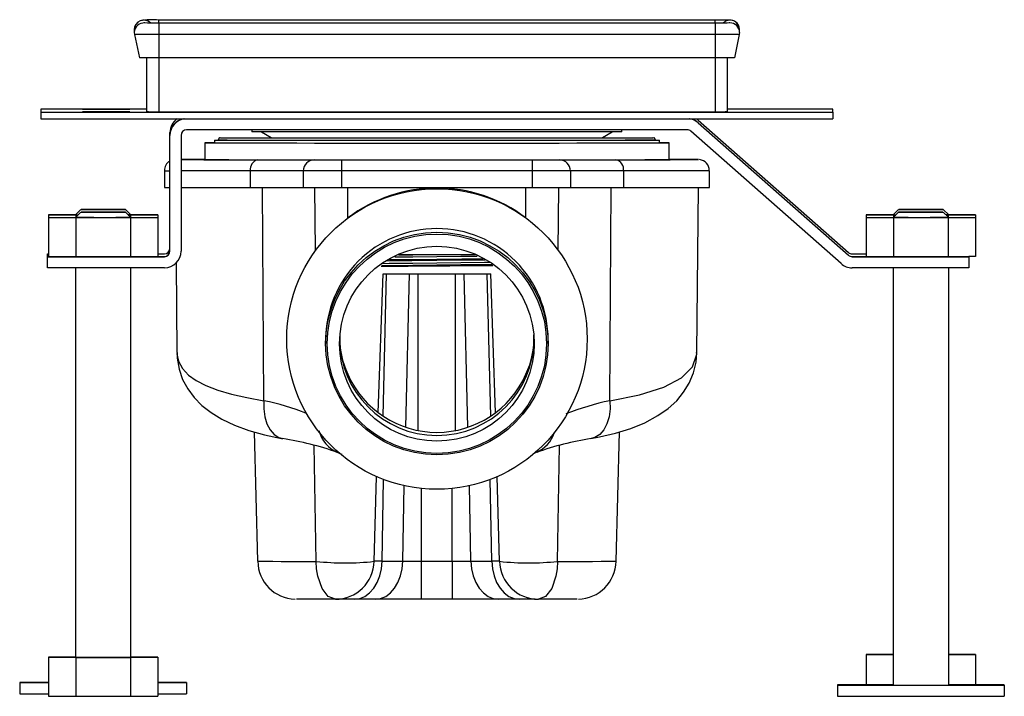
# Model space of a CAD drawing. Units: millimetres. Extents: x 6041 to 7249, y 4565 to 5094.
# Drawn here: x 7072 to 7249, y 4973 to 5094 of the extents above; entities that cross this region are included whole.
import ezdxf

# ---------------------------------------------------------------- set-up
doc = ezdxf.new("R2010")
doc.units = ezdxf.units.MM

msp = doc.modelspace()

# ---------------------------------------------------------------- linework, layer by layer
at = {"color": 7, "linetype": 'Continuous', "lineweight": 25}
for p, q in [((7196.86, 5094.18), (7096.86, 5094.18)), ((7092.46, 5092.48), (7092.46, 5091.98)), ((7196.86, 5093.67), (7096.86, 5093.67)), ((7201.26, 5091.98), (7201.26, 5092.48)), ((7092.46, 5091.98), (7092.49, 5091.62)), ((7092.49, 5091.62), (7093.38, 5087.42)), ((7196.86, 5091.62), (7096.86, 5091.62)), ((7096.86, 5091.62), (7096.86, 5087.41)), ((7196.86, 5091.62), (7196.86, 5087.41)), ((7201.22, 5091.62), (7200.33, 5087.42)), ((7201.26, 5091.98), (7201.22, 5091.62)), ((7094.66, 5087.42), (7094.66, 5077.68)), ((7196.86, 5087.41), (7096.86, 5087.41)), ((7199.06, 5087.42), (7199.06, 5077.68)), ((7075.66, 5078.2), (7075.66, 5077.65)), ((7094.66, 5078.2), (7075.66, 5078.2)), ((7218.06, 5078.2), (7199.06, 5078.2)), ((7218.06, 5077.65), (7218.06, 5078.2)), ((7075.66, 5077.65), (7218.06, 5077.65)), ((7075.66, 5077.65), (7075.66, 5076.45)), ((7075.66, 5076.45), (7218.06, 5076.45)), ((7196.86, 5077.67), (7096.86, 5077.67)), ((7218.06, 5077.65), (7218.06, 5076.45)), ((7193.84, 5076.21), (7193.84, 5076.23)), ((7193.84, 5076.23), (7220.84, 5052.43)), ((7193.84, 5076.21), (7220.84, 5052.41)), ((7193.84, 5075.75), (7193.84, 5075.73)), ((7193.84, 5075.75), (7220.84, 5051.95)), ((7193.84, 5075.73), (7220.84, 5051.93)), ((7098.86, 5073.96), (7098.86, 5073.98)), ((7098.86, 5073.48), (7098.86, 5073.96)), ((7098.86, 5073.5), (7098.86, 5073.48)), ((7098.86, 5052.68), (7098.86, 5073.48)), ((7100.86, 5073.48), (7100.86, 5052.68)), ((7191.86, 5074.48), (7101.86, 5074.48)), ((7107.79, 5073.07), (7107.55, 5072.65)), ((7113.61, 5074.48), (7113.61, 5074.13)), ((7115.33, 5074.13), (7117.06, 5073.07)), ((7176.65, 5073.07), (7178.38, 5074.13)), ((7180.11, 5074.13), (7180.11, 5074.48)), ((7186.16, 5072.65), (7185.92, 5073.07)), ((7219.51, 5050.43), (7192.52, 5074.23)), ((7105.11, 5072.13), (7105.11, 5069.13)), ((7106.86, 5072.63), (7106.86, 5072.13)), ((7186.86, 5072.13), (7186.86, 5072.63)), ((7188.61, 5069.13), (7188.61, 5072.13)), ((7129.72, 5069.09), (7129.72, 5067.09)), ((7129.72, 5069.09), (7163.99, 5069.09)), ((7163.99, 5069.09), (7163.99, 5067.09)), ((7097.86, 5067.13), (7097.86, 5064.13)), ((7113.31, 5067.1), (7113.31, 5064.1)), ((7122.84, 5067.09), (7122.84, 5064.09)), ((7163.99, 5067.09), (7129.72, 5067.09)), ((7129.72, 5067.09), (7129.72, 5064.09)), ((7163.99, 5067.09), (7163.99, 5064.09)), ((7170.88, 5067.09), (7170.88, 5064.09)), ((7180.4, 5067.1), (7180.4, 5064.1)), ((7195.86, 5064.13), (7195.86, 5067.13)), ((7129.72, 5064.09), (7163.99, 5064.09)), ((7193.6, 5034.45), (7193.86, 5064.12)), ((7081.86, 5059.18), (7077.04, 5059.17)), ((7077.04, 5059.17), (7081.95, 5059.16)), ((7077.04, 5059.17), (7077.04, 5058.69)), ((7081.95, 5058.68), (7077.04, 5058.69)), ((7077.04, 5058.69), (7081.86, 5058.69)), ((7077.04, 5058.69), (7077.04, 5051.69)), ((7082.86, 5060.17), (7081.86, 5059.17)), ((7082.86, 5059.69), (7081.86, 5058.69)), ((7081.95, 5059.16), (7082.33, 5059.16)), ((7081.95, 5059.16), (7081.95, 5058.78)), ((7081.95, 5058.68), (7081.95, 5051.68)), ((7091.76, 5058.68), (7081.95, 5058.68)), ((7091.86, 5059.17), (7090.86, 5060.17)), ((7091.86, 5058.69), (7090.86, 5059.69)), ((7091.38, 5059.16), (7091.76, 5059.16)), ((7091.76, 5059.16), (7096.67, 5059.17)), ((7091.76, 5059.16), (7091.76, 5058.78)), ((7096.67, 5058.69), (7091.76, 5058.68)), ((7091.76, 5058.68), (7091.76, 5051.68)), ((7096.67, 5059.17), (7091.85, 5059.18)), ((7091.85, 5058.69), (7096.67, 5058.69)), ((7096.67, 5059.17), (7096.67, 5058.69)), ((7096.67, 5058.69), (7096.67, 5051.69)), ((7228.86, 5059.18), (7224.04, 5059.17)), ((7224.04, 5059.17), (7228.95, 5059.16)), ((7224.04, 5059.17), (7224.04, 5058.69)), ((7224.04, 5058.69), (7224.04, 5051.69)), ((7228.95, 5058.68), (7224.04, 5058.69)), ((7224.04, 5058.69), (7228.86, 5058.69)), ((7229.86, 5060.17), (7228.86, 5059.17)), ((7229.86, 5059.69), (7228.86, 5058.69)), ((7228.95, 5059.16), (7229.33, 5059.16)), ((7228.95, 5059.16), (7228.95, 5058.78)), ((7228.95, 5058.68), (7228.95, 5051.68)), ((7238.76, 5058.68), (7228.95, 5058.68)), ((7238.86, 5059.17), (7237.86, 5060.17)), ((7238.86, 5058.69), (7237.86, 5059.69)), ((7238.38, 5059.16), (7238.76, 5059.16)), ((7238.76, 5059.16), (7243.67, 5059.17)), ((7238.76, 5059.16), (7238.76, 5058.78)), ((7243.67, 5058.69), (7238.76, 5058.68)), ((7238.76, 5058.68), (7238.76, 5051.68)), ((7243.67, 5059.17), (7238.85, 5059.18)), ((7238.85, 5058.69), (7243.67, 5058.69)), ((7243.67, 5059.17), (7243.67, 5058.69)), ((7243.67, 5058.69), (7243.67, 5051.69)), ((7076.86, 5052.18), (7077.04, 5052.18)), ((7076.86, 5052.16), (7076.86, 5052.18)), ((7076.86, 5052.16), (7077.04, 5052.16)), ((7076.86, 5051.7), (7076.86, 5052.16)), ((7076.86, 5051.7), (7077.04, 5051.7)), ((7076.86, 5051.7), (7076.86, 5051.68)), ((7076.86, 5051.68), (7097.86, 5051.68)), ((7076.86, 5049.68), (7076.86, 5051.68)), ((7081.95, 5051.68), (7077.04, 5051.69)), ((7091.76, 5051.68), (7081.95, 5051.68)), ((7096.67, 5051.69), (7091.76, 5051.68)), ((7096.67, 5052.18), (7097.86, 5052.18)), ((7096.67, 5052.16), (7097.86, 5052.16)), ((7096.67, 5051.7), (7097.86, 5051.7)), ((7097.86, 5052.16), (7097.86, 5052.18)), ((7097.86, 5051.7), (7097.86, 5051.68)), ((7139.9, 5052.1), (7153.81, 5052.1)), ((7220.84, 5052.41), (7220.84, 5052.43)), ((7220.84, 5051.95), (7220.84, 5051.93)), ((7221.5, 5052.16), (7221.5, 5052.18)), ((7221.5, 5052.18), (7224.04, 5052.18)), ((7221.5, 5052.16), (7224.04, 5052.16)), ((7221.5, 5051.7), (7221.5, 5051.68)), ((7221.5, 5051.7), (7224.04, 5051.7)), ((7221.5, 5051.68), (7242.5, 5051.68)), ((7228.95, 5051.68), (7224.04, 5051.69)), ((7238.76, 5051.68), (7228.95, 5051.68)), ((7242.5, 5051.69), (7238.76, 5051.68)), ((7242.5, 5051.69), (7242.5, 5051.68)), ((7243.67, 5051.69), (7242.5, 5051.69)), ((7242.5, 5051.68), (7242.5, 5049.68)), ((7099.98, 5050.56), (7100.12, 5034.44)), ((7097.86, 5049.68), (7076.86, 5049.68)), ((7081.86, 5049.68), (7081.86, 4979.69)), ((7091.86, 4979.69), (7091.86, 5049.68)), ((7136.29, 5023.66), (7137.17, 5048.62)), ((7157.42, 5023.66), (7156.55, 5048.62)), ((7242.5, 5049.68), (7221.5, 5049.68)), ((7228.86, 5049.68), (7228.86, 4974.69)), ((7238.86, 4974.69), (7238.86, 5049.68)), ((7126.86, 5036.72), (7126.86, 5036.07)), ((7166.86, 5036.07), (7166.86, 5036.72)), ((7114.01, 5020.2), (7114.62, 4996.95)), ((7179.1, 4996.95), (7179.71, 5020.19)), ((7135.6, 4996.93), (7136, 5012.17)), ((7158.12, 4996.93), (7157.72, 5012.17)), ((7136.99, 4996.94), (7140.73, 4996.94)), ((7144.1, 4990.13), (7144.1, 4996.94)), ((7144.1, 4996.94), (7149.61, 4996.94)), ((7149.61, 4996.94), (7149.61, 4990.13)), ((7152.98, 4996.94), (7156.72, 4996.94)), ((7135.79, 4990.13), (7132.04, 4990.13)), ((7149.61, 4990.13), (7144.1, 4990.13)), ((7161.67, 4990.13), (7157.93, 4990.13)), ((7081.86, 4979.69), (7077.04, 4979.69)), ((7077.04, 4979.69), (7081.95, 4979.68)), ((7077.04, 4979.69), (7077.04, 4972.69)), ((7081.95, 4979.68), (7091.76, 4979.68)), ((7081.95, 4979.68), (7081.95, 4972.68)), ((7091.76, 4979.68), (7096.67, 4979.69)), ((7091.76, 4979.68), (7091.76, 4972.68)), ((7096.67, 4979.69), (7091.86, 4979.69)), ((7096.67, 4979.69), (7096.67, 4972.69)), ((7228.86, 4980.18), (7224.04, 4980.17)), ((7224.04, 4980.17), (7228.86, 4980.16)), ((7224.04, 4980.17), (7224.04, 4974.71)), ((7243.67, 4980.17), (7238.86, 4980.18)), ((7238.86, 4980.16), (7243.67, 4980.17)), ((7243.67, 4980.17), (7243.67, 4974.71)), ((7071.86, 4975.18), (7071.86, 4975.15)), ((7077.04, 4975.18), (7071.86, 4975.18)), ((7071.86, 4975.15), (7077.04, 4975.15)), ((7071.86, 4975.15), (7071.86, 4973.15)), ((7101.86, 4975.18), (7096.67, 4975.18)), ((7096.67, 4975.15), (7101.86, 4975.15)), ((7101.86, 4975.15), (7101.86, 4975.18)), ((7101.86, 4975.15), (7101.86, 4973.15)), ((7218.86, 4974.71), (7218.86, 4974.68)), ((7228.86, 4974.71), (7218.86, 4974.71)), ((7218.86, 4974.68), (7248.86, 4974.68)), ((7218.86, 4974.68), (7218.86, 4972.68)), ((7248.86, 4974.71), (7238.86, 4974.71)), ((7248.86, 4974.68), (7248.86, 4974.71)), ((7248.86, 4974.68), (7248.86, 4972.68)), ((7071.86, 4973.15), (7077.04, 4973.15)), ((7077.04, 4972.69), (7081.95, 4972.68)), ((7081.95, 4972.68), (7091.76, 4972.68)), ((7091.76, 4972.68), (7096.67, 4972.69)), ((7096.67, 4973.15), (7101.86, 4973.15)), ((7218.86, 4972.68), (7248.86, 4972.68))]:
    msp.add_line(p, q, dxfattribs=at)
at = {"color": 8, "linetype": 'Continuous', "lineweight": 25}
for p, q in [((7096.86, 5093.68), (7096.86, 5094.18)), ((7196.86, 5093.68), (7196.86, 5094.18)), ((7096.86, 5093.67), (7096.86, 5091.62)), ((7196.86, 5093.67), (7196.86, 5091.62)), ((7096.86, 5087.41), (7096.86, 5077.67)), ((7196.86, 5087.41), (7196.86, 5077.67)), ((7193.86, 5069.13), (7193.86, 5069.13)), ((7115.76, 5025.8), (7115.53, 5064.1)), ((7125.03, 5052.78), (7124.93, 5064.09)), ((7130.85, 5058.63), (7130.85, 5064.09)), ((7162.87, 5058.63), (7162.87, 5064.09)), ((7168.68, 5052.78), (7168.78, 5064.09)), ((7177.96, 5025.8), (7178.18, 5064.1)), ((7137.18, 5023.03), (7137.81, 5048.62)), ((7141.28, 5021.02), (7141.96, 5048.61)), ((7143.51, 5020.44), (7143.51, 5048.61)), ((7150.2, 5020.44), (7150.2, 5048.61)), ((7152.43, 5021.02), (7151.75, 5048.61)), ((7156.54, 5023.03), (7155.91, 5048.62)), ((7125.16, 4996.93), (7124.79, 5017.76)), ((7168.56, 4996.93), (7168.92, 5017.76)), ((7136.99, 4996.94), (7137.26, 5011.65)), ((7156.72, 4996.94), (7156.45, 5011.65)), ((7140.73, 4996.94), (7140.99, 5010.54)), ((7144.1, 4996.94), (7144.1, 5010.03)), ((7149.61, 4996.94), (7149.61, 5010.03)), ((7152.98, 4996.94), (7152.73, 5010.54))]:
    msp.add_line(p, q, dxfattribs=at)
at = {"color": 7, "linetype": 'Continuous', "lineweight": 25, "flags": 128}
for points in [[(7096.86, 5093.67), (7096.38, 5093.67), (7095.52, 5093.67), (7094.81, 5093.67), (7094.34, 5093.68), (7094.21, 5093.68), (7094.18, 5093.68), (7094.18, 5093.68)], [(7199.53, 5093.68), (7199.52, 5093.68), (7199.42, 5093.68), (7199.04, 5093.67), (7198.39, 5093.67), (7197.55, 5093.67), (7196.86, 5093.67)], [(7096.86, 5091.62), (7096.01, 5091.62), (7095.19, 5091.62), (7094.43, 5091.62), (7093.77, 5091.62), (7093.23, 5091.62), (7092.83, 5091.62), (7092.58, 5091.62), (7092.49, 5091.62)], [(7201.22, 5091.62), (7201.14, 5091.62), (7200.89, 5091.62), (7200.48, 5091.62), (7199.94, 5091.62), (7199.28, 5091.62), (7198.53, 5091.62), (7197.71, 5091.62), (7196.86, 5091.62)], [(7096.86, 5087.41), (7096.18, 5087.41), (7095.53, 5087.42), (7094.93, 5087.42), (7094.4, 5087.42), (7093.97, 5087.42), (7093.65, 5087.42), (7093.45, 5087.42), (7093.38, 5087.42)], [(7200.33, 5087.42), (7200.26, 5087.42), (7200.07, 5087.42), (7199.75, 5087.42), (7199.31, 5087.42), (7198.79, 5087.42), (7198.19, 5087.42), (7197.53, 5087.41), (7196.86, 5087.41)], [(7091.63, 5078.17), (7091.44, 5078.17), (7090.89, 5078.17), (7090.03, 5078.17), (7088.93, 5078.17), (7087.69, 5078.17), (7086.43, 5078.17), (7085.25, 5078.17), (7084.26, 5078.17), (7083.55, 5078.17), (7083.17, 5078.17), (7083.17, 5078.17), (7083.55, 5078.17), (7084.26, 5078.17), (7085.25, 5078.17), (7086.43, 5078.17), (7087.69, 5078.17), (7088.93, 5078.17), (7090.03, 5078.17), (7090.89, 5078.17), (7091.44, 5078.17), (7091.63, 5078.17)], [(7091.63, 5077.69), (7091.44, 5077.69), (7090.89, 5077.69), (7090.03, 5077.69), (7088.93, 5077.69), (7087.69, 5077.69), (7086.43, 5077.69), (7085.25, 5077.69), (7084.26, 5077.69), (7083.55, 5077.69), (7083.17, 5077.69), (7083.17, 5077.69), (7083.55, 5077.69), (7084.26, 5077.69), (7085.25, 5077.69), (7086.43, 5077.69), (7087.69, 5077.69), (7088.93, 5077.69), (7090.03, 5077.69), (7090.89, 5077.69), (7091.44, 5077.69), (7091.63, 5077.69)], [(7096.86, 5077.67), (7096.43, 5077.67), (7096.01, 5077.67), (7095.63, 5077.67), (7095.3, 5077.67), (7095.03, 5077.68), (7094.82, 5077.68), (7094.7, 5077.68), (7094.66, 5077.68)], [(7193.53, 5076.45), (7193.63, 5076.38), (7193.84, 5076.21)], [(7193.55, 5076.45), (7193.63, 5076.4), (7193.84, 5076.23)], [(7199.06, 5077.68), (7199.01, 5077.68), (7198.89, 5077.68), (7198.69, 5077.68), (7198.41, 5077.67), (7198.08, 5077.67), (7197.7, 5077.67), (7197.29, 5077.67), (7196.86, 5077.67)], [(7107.79, 5073.07), (7107.97, 5073.06), (7108.5, 5073.06), (7109.38, 5073.06), (7110.59, 5073.06), (7112.14, 5073.05), (7113.99, 5073.05), (7116.15, 5073.05), (7118.59, 5073.05), (7121.28, 5073.05), (7124.2, 5073.05), (7127.33, 5073.04), (7130.63, 5073.04), (7134.08, 5073.04), (7137.65, 5073.04), (7141.3, 5073.04), (7145, 5073.04), (7148.72, 5073.04), (7152.42, 5073.04), (7156.07, 5073.04), (7159.63, 5073.04), (7163.08, 5073.04), (7166.39, 5073.04), (7169.52, 5073.05), (7172.44, 5073.05), (7175.13, 5073.05), (7177.56, 5073.05), (7179.72, 5073.05), (7181.58, 5073.05), (7183.12, 5073.06), (7184.34, 5073.06), (7185.21, 5073.06), (7185.74, 5073.06), (7185.92, 5073.07), (7185.92, 5073.07)], [(7107.98, 5073.07), (7108.16, 5073.06), (7108.69, 5073.06), (7109.56, 5073.06), (7110.77, 5073.06), (7112.3, 5073.05), (7114.15, 5073.05), (7116.3, 5073.05), (7118.72, 5073.05), (7121.4, 5073.05), (7124.31, 5073.05), (7127.42, 5073.04), (7130.71, 5073.04), (7134.14, 5073.04), (7137.69, 5073.04), (7141.32, 5073.04), (7145.01, 5073.04), (7148.71, 5073.04), (7152.39, 5073.04), (7156.02, 5073.04), (7159.57, 5073.04), (7163.01, 5073.04), (7166.29, 5073.04), (7169.41, 5073.05), (7172.31, 5073.05), (7174.99, 5073.05), (7177.41, 5073.05), (7179.56, 5073.05), (7181.41, 5073.05), (7182.95, 5073.06), (7184.16, 5073.06), (7185.03, 5073.06), (7185.55, 5073.06), (7185.73, 5073.07)], [(7180.11, 5074.13), (7180.06, 5074.13), (7179.71, 5074.13), (7179.01, 5074.13), (7177.97, 5074.13), (7176.6, 5074.12), (7174.91, 5074.12), (7172.93, 5074.12), (7170.67, 5074.12), (7168.16, 5074.12), (7165.42, 5074.11), (7162.48, 5074.11), (7159.38, 5074.11), (7156.15, 5074.11), (7152.82, 5074.11), (7149.42, 5074.11), (7146, 5074.11), (7142.59, 5074.11), (7139.22, 5074.11), (7135.93, 5074.11), (7132.76, 5074.11), (7129.74, 5074.11), (7126.9, 5074.12), (7124.27, 5074.12), (7121.88, 5074.12), (7119.76, 5074.12), (7117.92, 5074.12), (7116.39, 5074.12), (7115.18, 5074.13), (7114.31, 5074.13), (7113.78, 5074.13), (7113.61, 5074.13), (7113.61, 5074.13)], [(7106.86, 5072.14), (7106.7, 5072.14), (7105.82, 5072.13), (7105.28, 5072.13), (7105.11, 5072.13), (7105.28, 5072.13), (7105.82, 5072.12), (7106.7, 5072.12), (7107.93, 5072.12), (7109.48, 5072.12), (7111.36, 5072.11), (7113.54, 5072.11), (7116, 5072.11), (7118.73, 5072.11), (7121.7, 5072.11), (7124.88, 5072.1), (7128.25, 5072.1), (7131.77, 5072.1), (7135.43, 5072.1), (7139.19, 5072.1), (7143, 5072.1), (7146.86, 5072.1)], [(7106.86, 5072.63), (7107.03, 5072.62), (7107.56, 5072.62), (7108.43, 5072.62), (7109.64, 5072.62), (7111.17, 5072.61), (7113.02, 5072.61), (7115.17, 5072.61), (7117.6, 5072.61), (7120.28, 5072.6), (7123.19, 5072.6), (7126.32, 5072.6), (7129.62, 5072.6), (7133.08, 5072.6), (7136.65, 5072.6), (7140.32, 5072.6), (7144.05, 5072.6), (7147.79, 5072.6), (7151.53, 5072.6), (7155.23, 5072.6), (7158.86, 5072.6), (7162.38, 5072.6), (7165.76, 5072.6), (7168.98, 5072.6), (7172.01, 5072.6), (7174.81, 5072.61), (7177.36, 5072.61), (7179.65, 5072.61), (7181.65, 5072.61), (7183.35, 5072.61), (7184.72, 5072.62), (7185.76, 5072.62), (7186.46, 5072.62), (7186.81, 5072.62), (7186.86, 5072.63)], [(7107.51, 5072.63), (7107.69, 5072.62), (7108.22, 5072.62), (7109.1, 5072.62), (7110.33, 5072.62), (7111.88, 5072.61), (7113.75, 5072.61), (7115.93, 5072.61), (7118.38, 5072.61), (7121.09, 5072.6), (7124.03, 5072.6), (7127.18, 5072.6), (7130.51, 5072.6), (7133.99, 5072.6), (7137.58, 5072.6), (7141.26, 5072.6), (7144.98, 5072.6), (7148.73, 5072.6), (7152.46, 5072.6), (7156.13, 5072.6), (7159.73, 5072.6), (7163.2, 5072.6), (7166.53, 5072.6), (7169.68, 5072.6), (7172.63, 5072.6), (7175.34, 5072.61), (7177.79, 5072.61), (7179.96, 5072.61), (7181.83, 5072.61), (7183.39, 5072.62), (7184.61, 5072.62), (7185.5, 5072.62), (7186.03, 5072.62), (7186.21, 5072.63), (7186.03, 5072.63), (7185.5, 5072.63), (7184.61, 5072.63), (7183.39, 5072.64), (7181.83, 5072.64), (7180.69, 5072.64)], [(7107.55, 5072.65), (7107.73, 5072.65), (7108.26, 5072.65), (7109.15, 5072.65), (7110.37, 5072.64), (7111.92, 5072.64), (7113.79, 5072.64), (7115.96, 5072.64), (7118.41, 5072.63), (7121.12, 5072.63), (7124.06, 5072.63), (7127.21, 5072.63), (7130.53, 5072.63), (7134, 5072.63), (7137.59, 5072.63), (7141.26, 5072.63), (7144.99, 5072.63), (7148.73, 5072.63), (7152.45, 5072.63), (7156.12, 5072.63), (7159.71, 5072.63), (7163.18, 5072.63), (7166.51, 5072.63), (7169.65, 5072.63), (7172.59, 5072.63), (7175.3, 5072.63), (7177.75, 5072.64), (7179.92, 5072.64), (7181.79, 5072.64), (7183.34, 5072.64), (7184.57, 5072.65), (7185.45, 5072.65), (7185.98, 5072.65), (7186.16, 5072.65), (7186.16, 5072.65)], [(7146.86, 5072.1), (7150.71, 5072.1), (7154.53, 5072.1), (7158.28, 5072.1), (7161.94, 5072.1), (7165.47, 5072.1), (7168.84, 5072.1), (7172.02, 5072.11), (7174.98, 5072.11), (7177.71, 5072.11), (7180.17, 5072.11), (7182.35, 5072.11), (7184.23, 5072.12), (7185.79, 5072.12), (7187.01, 5072.12), (7187.9, 5072.12), (7188.43, 5072.13), (7188.61, 5072.13), (7188.43, 5072.13), (7187.9, 5072.13), (7187.01, 5072.14), (7186.86, 5072.14)], [(7105.11, 5069.14), (7103.54, 5069.14), (7102.12, 5069.14), (7101.04, 5069.14), (7100.86, 5069.14)], [(7100.86, 5069.12), (7100.88, 5069.12), (7101.9, 5069.12), (7103.26, 5069.12), (7104.94, 5069.11), (7106.95, 5069.11), (7109.25, 5069.11), (7111.83, 5069.11), (7114.68, 5069.11)], [(7105.11, 5069.13), (7105.28, 5069.13), (7105.82, 5069.12), (7106.7, 5069.12), (7107.93, 5069.12), (7109.48, 5069.12), (7111.36, 5069.11), (7113.54, 5069.11), (7116, 5069.11), (7118.73, 5069.11), (7121.7, 5069.11), (7124.88, 5069.1), (7128.25, 5069.1), (7131.77, 5069.1), (7135.43, 5069.1), (7139.19, 5069.1), (7143, 5069.1), (7146.86, 5069.1)], [(7114.68, 5069.11), (7116.57, 5069.1), (7118.3, 5069.1), (7119.86, 5069.1), (7121.23, 5069.1), (7122.43, 5069.1), (7123.42, 5069.1), (7124.22, 5069.09), (7124.8, 5069.09)], [(7124.8, 5069.09), (7125.03, 5069.09), (7125.4, 5069.09), (7125.9, 5069.09), (7126.52, 5069.09), (7127.23, 5069.09), (7128.02, 5069.09), (7128.86, 5069.09), (7129.72, 5069.09)], [(7146.86, 5069.1), (7150.71, 5069.1), (7154.53, 5069.1), (7158.28, 5069.1), (7161.94, 5069.1), (7165.47, 5069.1), (7168.84, 5069.1), (7172.02, 5069.11), (7174.98, 5069.11), (7177.71, 5069.11), (7180.17, 5069.11), (7182.35, 5069.11), (7184.23, 5069.12), (7185.79, 5069.12), (7187.01, 5069.12), (7187.9, 5069.12), (7188.43, 5069.13), (7188.61, 5069.13)], [(7163.99, 5069.09), (7164.85, 5069.09), (7165.69, 5069.09), (7166.48, 5069.09), (7167.19, 5069.09), (7167.81, 5069.09), (7168.31, 5069.09), (7168.68, 5069.09), (7168.91, 5069.09)], [(7168.91, 5069.09), (7169.5, 5069.09), (7170.29, 5069.1), (7171.29, 5069.1), (7172.48, 5069.1), (7173.86, 5069.1), (7175.42, 5069.1), (7177.14, 5069.1), (7179.03, 5069.11)], [(7179.03, 5069.11), (7181.88, 5069.11), (7184.46, 5069.11), (7186.77, 5069.11), (7188.77, 5069.11), (7190.46, 5069.12), (7191.81, 5069.12), (7192.83, 5069.12), (7193.51, 5069.13), (7193.83, 5069.13), (7193.86, 5069.13)], [(7193.86, 5069.13), (7193.79, 5069.13), (7193.41, 5069.13), (7192.67, 5069.14), (7191.59, 5069.14), (7190.17, 5069.14), (7188.61, 5069.14)], [(7122.84, 5067.09), (7122.28, 5067.09), (7121.54, 5067.1), (7120.6, 5067.1), (7119.48, 5067.1), (7118.18, 5067.1), (7116.71, 5067.1), (7115.09, 5067.1), (7113.31, 5067.1)], [(7129.72, 5067.09), (7128.51, 5067.09), (7127.34, 5067.09), (7126.24, 5067.09), (7125.24, 5067.09), (7124.38, 5067.09), (7123.68, 5067.09), (7123.16, 5067.09), (7122.84, 5067.09)], [(7170.88, 5067.09), (7170.56, 5067.09), (7170.04, 5067.09), (7169.34, 5067.09), (7168.47, 5067.09), (7167.48, 5067.09), (7166.37, 5067.09), (7165.2, 5067.09), (7163.99, 5067.09)], [(7180.4, 5067.1), (7178.63, 5067.1), (7177, 5067.1), (7175.53, 5067.1), (7174.24, 5067.1), (7173.12, 5067.1), (7172.18, 5067.1), (7171.43, 5067.09), (7170.88, 5067.09)], [(7100.86, 5064.12), (7101.54, 5064.12), (7103.3, 5064.11), (7105.37, 5064.11), (7107.74, 5064.11), (7110.39, 5064.11), (7113.31, 5064.1)], [(7113.31, 5064.1), (7115.09, 5064.1), (7116.71, 5064.1), (7118.18, 5064.1), (7119.48, 5064.1), (7120.6, 5064.1), (7121.54, 5064.1), (7122.28, 5064.09), (7122.84, 5064.09)], [(7122.84, 5064.09), (7123.16, 5064.09), (7123.68, 5064.09), (7124.38, 5064.09), (7125.24, 5064.09), (7126.24, 5064.09), (7127.34, 5064.09), (7128.51, 5064.09), (7129.72, 5064.09)], [(7163.99, 5064.09), (7165.2, 5064.09), (7166.37, 5064.09), (7167.48, 5064.09), (7168.47, 5064.09), (7169.34, 5064.09), (7170.04, 5064.09), (7170.56, 5064.09), (7170.88, 5064.09)], [(7170.88, 5064.09), (7171.43, 5064.09), (7172.18, 5064.1), (7173.12, 5064.1), (7174.24, 5064.1), (7175.53, 5064.1), (7177, 5064.1), (7178.63, 5064.1), (7180.4, 5064.1)], [(7180.4, 5064.1), (7183.32, 5064.11), (7185.98, 5064.11), (7188.35, 5064.11), (7190.42, 5064.11), (7192.17, 5064.12), (7193.59, 5064.12), (7194.68, 5064.12), (7195.41, 5064.12), (7195.8, 5064.13), (7195.86, 5064.13)], [(7091.86, 5058.69), (7091.67, 5058.69), (7091.13, 5058.69), (7090.27, 5058.69), (7089.16, 5058.69), (7087.87, 5058.68), (7086.52, 5058.68), (7085.18, 5058.69), (7083.97, 5058.69), (7082.98, 5058.69), (7082.27, 5058.69), (7081.9, 5058.69), (7081.86, 5058.69)], [(7090.86, 5060.17), (7090.68, 5060.17), (7090.16, 5060.17), (7089.35, 5060.17), (7088.32, 5060.17), (7087.16, 5060.17), (7085.97, 5060.17), (7084.86, 5060.17), (7083.92, 5060.17), (7083.25, 5060.17), (7082.9, 5060.17), (7082.9, 5060.17), (7083.25, 5060.17), (7083.92, 5060.17), (7084.86, 5060.17), (7085.97, 5060.17), (7087.16, 5060.17), (7088.32, 5060.17), (7089.35, 5060.17), (7090.16, 5060.17), (7090.68, 5060.17), (7090.86, 5060.17)], [(7090.86, 5059.69), (7090.68, 5059.69), (7090.16, 5059.69), (7089.35, 5059.69), (7088.32, 5059.69), (7087.16, 5059.69), (7085.97, 5059.69), (7084.86, 5059.69), (7083.92, 5059.69), (7083.25, 5059.69), (7082.9, 5059.69), (7082.9, 5059.69), (7083.25, 5059.69), (7083.92, 5059.69), (7084.86, 5059.69), (7085.97, 5059.69), (7087.16, 5059.69), (7088.32, 5059.69), (7089.35, 5059.69), (7090.16, 5059.69), (7090.68, 5059.69), (7090.86, 5059.69)], [(7091.86, 5059.17), (7091.67, 5059.17), (7091.38, 5059.17)], [(7238.86, 5058.69), (7238.81, 5058.69), (7238.44, 5058.69), (7237.74, 5058.69), (7236.74, 5058.69), (7235.53, 5058.69), (7234.2, 5058.68), (7232.84, 5058.68), (7231.56, 5058.69), (7230.44, 5058.69), (7229.58, 5058.69), (7229.04, 5058.69), (7228.86, 5058.69), (7228.86, 5058.69)], [(7229.86, 5059.69), (7230.03, 5059.69), (7230.55, 5059.69), (7231.36, 5059.69), (7232.4, 5059.69), (7233.56, 5059.69), (7234.75, 5059.69), (7235.86, 5059.69), (7236.79, 5059.69), (7237.46, 5059.69), (7237.81, 5059.69), (7237.81, 5059.69), (7237.46, 5059.69), (7236.79, 5059.69), (7235.86, 5059.69), (7234.75, 5059.69), (7233.56, 5059.69), (7232.4, 5059.69), (7231.36, 5059.69), (7230.55, 5059.69), (7230.03, 5059.69), (7229.86, 5059.69)], [(7237.86, 5060.17), (7237.68, 5060.17), (7237.16, 5060.17), (7236.35, 5060.17), (7235.32, 5060.17), (7234.16, 5060.17), (7232.97, 5060.17), (7231.86, 5060.17), (7230.92, 5060.17), (7230.25, 5060.17), (7229.9, 5060.17), (7229.9, 5060.17), (7230.25, 5060.17), (7230.92, 5060.17), (7231.86, 5060.17), (7232.97, 5060.17), (7234.16, 5060.17), (7235.32, 5060.17), (7236.35, 5060.17), (7237.16, 5060.17), (7237.68, 5060.17), (7237.86, 5060.17)], [(7238.86, 5059.17), (7238.67, 5059.17), (7238.38, 5059.17)], [(7139.28, 5051.63), (7142.53, 5051.66), (7146.86, 5051.71), (7151.18, 5051.75), (7154.08, 5051.79)], [(7140.01, 5052.01), (7142.53, 5052.04), (7146.86, 5052.08), (7148.42, 5052.1)], [(7156.94, 5050.04), (7156.5, 5050.04), (7152.93, 5050.01), (7149.2, 5049.99), (7145.41, 5049.96), (7141.68, 5049.94), (7138.09, 5049.92), (7136.83, 5049.91)], [(7136.95, 5050.1), (7138.29, 5050.11), (7142.53, 5050.16), (7146.86, 5050.21), (7151.18, 5050.25), (7155.42, 5050.3), (7156.82, 5050.32)], [(7137.07, 5050.48), (7138.29, 5050.49), (7142.53, 5050.54), (7146.86, 5050.58), (7151.18, 5050.63), (7155.42, 5050.68), (7156.38, 5050.69)], [(7137.99, 5050.96), (7142.37, 5051.01), (7146.86, 5051.05), (7151.34, 5051.1), (7155.51, 5051.14)], [(7138.36, 5051.15), (7142.37, 5051.19), (7146.86, 5051.24), (7151.34, 5051.28), (7155.1, 5051.33)], [(7137.17, 5048.62), (7138.81, 5048.62), (7141.42, 5048.61), (7144.12, 5048.61), (7146.86, 5048.61)], [(7146.86, 5048.61), (7149.6, 5048.61), (7152.29, 5048.61), (7154.9, 5048.62), (7156.55, 5048.62)], [(7100.15, 5034.46), (7100.17, 5033.44), (7100.51, 5031.46), (7101.15, 5029.61), (7102.07, 5027.91), (7103.22, 5026.36), (7104.61, 5024.95), (7106.25, 5023.66), (7108.18, 5022.48), (7110.45, 5021.41), (7113.04, 5020.46), (7115.88, 5019.67), (7118.91, 5019.02), (7119.16, 5018.98)], [(7174.53, 5018.99), (7176.09, 5019.28), (7178.97, 5019.97), (7181.73, 5020.83), (7184.24, 5021.85), (7186.6, 5023.12), (7188.43, 5024.41), (7189.96, 5025.8), (7191.21, 5027.31), (7192.2, 5028.92), (7193, 5030.82), (7193.46, 5032.75), (7193.58, 5034.47)], [(7129.07, 5016.51), (7129.42, 5016.28), (7129.76, 5016.22)], [(7164.64, 5016.51), (7164.3, 5016.28), (7164.2, 5016.26)], [(7128.6, 4990.12), (7127.32, 4990.61), (7126.22, 4992.04), (7125.45, 4994.25), (7125.24, 4995.56), (7125.16, 4996.93)], [(7132.04, 4990.13), (7132.99, 4990.26), (7133.91, 4990.64), (7134.75, 4991.27), (7135.5, 4992.11), (7136.11, 4993.14), (7136.58, 4994.32), (7136.87, 4995.6), (7136.99, 4996.94)], [(7135.79, 4990.13), (7136.74, 4990.26), (7137.65, 4990.64), (7138.5, 4991.27), (7139.24, 4992.11), (7139.86, 4993.14), (7140.32, 4994.32), (7140.62, 4995.6), (7140.73, 4996.94)], [(7140.73, 4996.94), (7141.08, 4996.94), (7141.46, 4996.94), (7141.86, 4996.94), (7142.28, 4996.94), (7142.72, 4996.94), (7143.17, 4996.94), (7143.63, 4996.94), (7144.1, 4996.94)], [(7149.61, 4996.94), (7150.08, 4996.94), (7150.54, 4996.94), (7151, 4996.94), (7151.44, 4996.94), (7151.86, 4996.94), (7152.26, 4996.94), (7152.63, 4996.94), (7152.98, 4996.94)], [(7152.98, 4996.94), (7153.1, 4995.6), (7153.39, 4994.32), (7153.86, 4993.14), (7154.47, 4992.11), (7155.22, 4991.27), (7156.06, 4990.64), (7156.98, 4990.26), (7157.93, 4990.13)], [(7156.72, 4996.94), (7156.84, 4995.6), (7157.14, 4994.32), (7157.6, 4993.14), (7158.22, 4992.11), (7158.96, 4991.27), (7159.81, 4990.64), (7160.72, 4990.26), (7161.67, 4990.13)], [(7168.56, 4996.93), (7168.47, 4995.56), (7168.26, 4994.25), (7167.5, 4992.04), (7166.39, 4990.61), (7165.11, 4990.12)], [(7128.6, 4990.12), (7126.65, 4990.12), (7124.99, 4990.12), (7123.64, 4990.12), (7122.62, 4990.12), (7121.95, 4990.13), (7121.64, 4990.13), (7121.62, 4990.13)], [(7132.04, 4990.13), (7131.27, 4990.13), (7130.58, 4990.12), (7129.99, 4990.12), (7129.49, 4990.12), (7129.11, 4990.12), (7128.83, 4990.12), (7128.69, 4990.12)], [(7128.7, 4990.12), (7128.7, 4990.12), (7128.74, 4990.12)], [(7144.1, 4990.13), (7142.95, 4990.13), (7141.81, 4990.13), (7140.69, 4990.13), (7139.6, 4990.13), (7138.56, 4990.13), (7137.57, 4990.13), (7136.64, 4990.13), (7135.79, 4990.13)], [(7157.93, 4990.13), (7157.07, 4990.13), (7156.15, 4990.13), (7155.16, 4990.13), (7154.11, 4990.13), (7153.03, 4990.13), (7151.91, 4990.13), (7150.77, 4990.13), (7149.61, 4990.13)], [(7164.52, 4990.12), (7164.22, 4990.12), (7163.73, 4990.12), (7163.13, 4990.12), (7162.44, 4990.13), (7161.67, 4990.13)], [(7164.47, 4990.12), (7164.84, 4990.12), (7165, 4990.12)], [(7172.09, 4990.13), (7172.07, 4990.13), (7171.76, 4990.13), (7171.09, 4990.12), (7170.07, 4990.12), (7168.73, 4990.12), (7167.06, 4990.12), (7165.11, 4990.12)], [(7081.86, 4979.69), (7081.9, 4979.69), (7082.27, 4979.69), (7082.98, 4979.69), (7083.97, 4979.69), (7085.18, 4979.69), (7086.52, 4979.69), (7087.87, 4979.69), (7089.16, 4979.69), (7090.27, 4979.69), (7091.13, 4979.69), (7091.67, 4979.69), (7091.86, 4979.69)], [(7228.86, 4974.69), (7228.9, 4974.69), (7229.27, 4974.69), (7229.98, 4974.69), (7230.97, 4974.69), (7232.18, 4974.69), (7233.52, 4974.69), (7234.87, 4974.69), (7236.16, 4974.69), (7237.27, 4974.69), (7238.13, 4974.69), (7238.67, 4974.69), (7238.86, 4974.69)]]:
    msp.add_lwpolyline(points, dxfattribs=at)
at = {"color": 8, "linetype": 'Continuous', "lineweight": 25, "flags": 128}
for points in [[(7113.31, 5067.1), (7110.39, 5067.11), (7107.74, 5067.11), (7105.37, 5067.11), (7103.3, 5067.11), (7101.54, 5067.12), (7100.86, 5067.12)], [(7195.86, 5067.13), (7195.8, 5067.13), (7195.41, 5067.12), (7194.68, 5067.12), (7193.59, 5067.12), (7192.17, 5067.12), (7190.42, 5067.11), (7188.35, 5067.11), (7185.98, 5067.11), (7183.32, 5067.11), (7180.4, 5067.1)], [(7100.14, 5034.44), (7100.12, 5034.21), (7100.4, 5032.88), (7101.1, 5031.59), (7102.22, 5030.4), (7103.61, 5029.42), (7105.33, 5028.53), (7107.45, 5027.71), (7109.91, 5026.98), (7112.67, 5026.35), (7115.76, 5025.8)], [(7177.96, 5025.8), (7183.27, 5026.84), (7187.68, 5028.23), (7190.81, 5029.88), (7192.82, 5031.89), (7193.59, 5034.17), (7193.54, 5034.45)], [(7115.76, 5025.8), (7115.72, 5024.33), (7115.9, 5022.92), (7116.28, 5021.66), (7116.86, 5020.58), (7117.6, 5019.75), (7118.46, 5019.19), (7119.13, 5018.98)], [(7177.96, 5025.8), (7177.99, 5024.33), (7177.81, 5022.92), (7177.43, 5021.66), (7176.85, 5020.58), (7176.12, 5019.75), (7175.25, 5019.19), (7174.58, 5018.98)], [(7114.62, 4996.95), (7114.78, 4996.94), (7115.29, 4996.94), (7116.15, 4996.94), (7117.35, 4996.94), (7118.86, 4996.93), (7120.68, 4996.93), (7122.79, 4996.93), (7125.16, 4996.93)], [(7168.56, 4996.93), (7170.93, 4996.93), (7173.03, 4996.93), (7174.85, 4996.93), (7176.37, 4996.94), (7177.56, 4996.94), (7178.42, 4996.94), (7178.93, 4996.94), (7179.1, 4996.95)]]:
    msp.add_lwpolyline(points, dxfattribs=at)
at = {"color": 7, "linetype": 'Continuous', "lineweight": 25}
for centre, radius in [((7146.86, 5036.89), 27), ((7146.86, 5036.07), 20), ((7146.86, 5036.04), 19.71), ((7146.86, 5036.04), 17.5)]:
    msp.add_circle(centre, radius, dxfattribs=at)
at = {"color": 8, "linetype": 'Continuous', "lineweight": 25}
for centre, radius, start, end in [((7094.16, 5092.48), 1.7, 44.729, 180), ((7199.56, 5092.48), 1.7, 0, 135.2717), ((7094.16, 5091.98), 1.7, 84.0559, 179.9486), ((7199.56, 5091.98), 1.7, 0, 90.9556), ((7098.71, 5119.21), 52.09, 269.0646, 270.1646), ((7146.86, 5037.06), 17.5, 180.0013, 270.0013), ((7146.86, 5037.06), 17.5, 269.9987, 359.9987), ((7105.89, 4978.75), 48.07, 68.5906, 78.1577), ((7187.98, 4978.21), 48.63, 101.8925, 111.6219), ((7131.27, 5021.87), 5.8, 193.9868, 247.7424), ((7162.59, 5021.74), 5.63, 291.4507, 343.246)]:
    msp.add_arc(centre, radius, start, end, dxfattribs=at)
at = {"color": 7, "linetype": 'Continuous', "lineweight": 25}
for centre, radius, start, end in [((7095.6, 5084.33), 9.93, 82.7393, 102.1802), ((7198.02, 5034.74), 59.45, 88.345, 91.1252), ((7199.57, 5092.5), 1.68, 359.5271, 84.2918), ((7094.09, 5092.51), 1.64, 110.9519, 181.0849), ((7101.86, 5073.48), 3, 97.7379, 179.9996), ((7101.86, 5073.5), 3, 99.4806, 179.9996), ((7101.86, 5073.96), 3, 123.8502, 179.9996), ((7101.86, 5073.98), 3, 124.3157, 179.9996), ((7191.86, 5073.48), 3, 48.6003, 82.2621), ((7191.86, 5073.5), 3, 48.6003, 80.5194), ((7101.86, 5073.48), 1, 90, 179.9996), ((7191.86, 5073.48), 1, 48.6003, 90), ((7099.65, 5067.26), 1.77, 116.5294, 183.9822), ((7115.07, 5067.37), 1.78, 102.5663, 188.5467), ((7124.82, 5067.11), 1.98, 90.481, 180.4638), ((7168.89, 5067.11), 1.98, 359.5362, 89.519), ((7178.64, 5067.37), 1.78, 351.5346, 77.3523), ((7193.87, 5067.17), 1.96, 359.4505, 83.8889), ((7098.71, 5116.22), 52.1, 269.0647, 270.1645), ((7146.86, 5037.5), 26.51, 52.8504, 127.1496), ((7082.35, 5141.82), 82.65, 269.6591, 269.9917), ((7229.35, 5141.82), 82.65, 269.6591, 269.9917), ((7146.86, 5036.72), 20, 89.9987, 179.9988), ((7146.86, 5036.72), 20, 0.0012, 90.0013), ((7097.86, 5053.18), 1, 270, 359.9996), ((7097.86, 5053.16), 1, 270, 359.9996), ((7097.86, 5052.7), 1, 270, 359.9996), ((7097.86, 5052.68), 1, 270, 359.9996), ((7097.86, 5052.68), 3, 270, 359.9996), ((7221.5, 5053.18), 1, 228.6003, 270), ((7221.5, 5053.16), 1, 228.6003, 270), ((7221.5, 5052.7), 1, 228.6003, 270), ((7221.5, 5052.68), 1, 228.6003, 270), ((7221.5, 5052.68), 3, 228.6003, 270), ((7144.42, 5037.03), 15.04, 177.7866, 205.5317), ((7148.51, 5037.14), 15.8, 335.3493, 1.7302), ((7146.86, 5037.61), 17.5, 203.8056, 336.1944), ((7111.54, 4968.17), 51.37, 70.2409, 81.5041), ((7182.49, 4966.95), 52.63, 98.6463, 109.6413), ((7121.59, 4997.06), 6.94, 180.9831, 268.1099), ((7130.36, 5044.79), 48.14, 263.7917, 276.2429), ((7128.6, 4997.12), 7, 269.9882, 358.5015), ((7136.79, 4695.81), 301.13, 89.9619, 90.2271), ((7156.92, 4695.81), 301.13, 89.7729, 90.0381), ((7163.35, 5044.79), 48.14, 263.7571, 276.2083), ((7165.11, 4997.12), 7, 181.4985, 270.0118), ((7172.13, 4997.06), 6.93, 271.324, 359.0694)]:
    msp.add_arc(centre, radius, start, end, dxfattribs=at)

doc.saveas('drawing.dxf')
